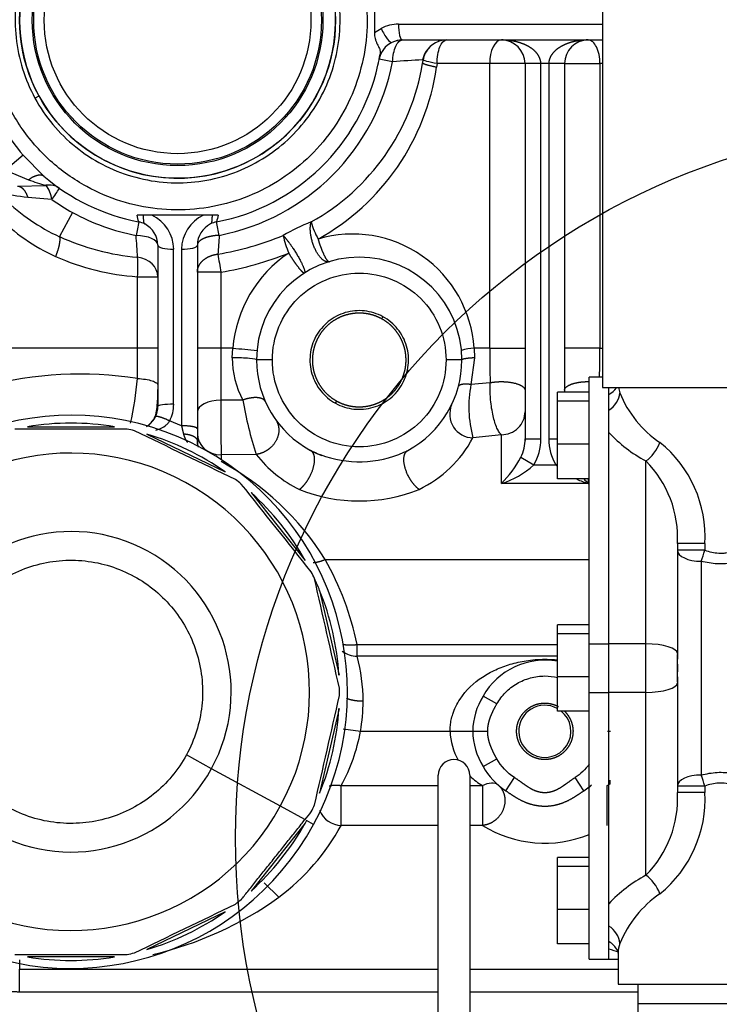
# Model space of a CAD drawing. Units: millimetres. Extents: x 0 to 531, y 0 to 202.
# Drawn here: x 494 to 504, y 143 to 158 of the extents above; entities that cross this region are included whole.
import ezdxf
from ezdxf.lldxf.tags import DXFTag

# ---------------------------------------------------------------- set-up
doc = ezdxf.new("R2010")
doc.units = ezdxf.units.MM
for name, color, linetype in [('13211035', 7, 'Continuous'), ('13811028', 7, 'Continuous'), ('13811033', 7, 'Continuous'), ('30L00-00571_000_', 7, 'Continuous'), ('31211008_RODETE', 7, 'Continuous'), ('37611001', 7, 'Continuous'), ('37611002', 7, 'Continuous'), ('54102154_DIN-933', 7, 'Continuous'), ('Predeterminado', 7, 'Continuous')]:
    doc.layers.add(name, color=color, linetype=linetype)
tags = doc.linetypes.add('CENTER2', pattern=[28.575, 19.05, -3.175, 3.175, -3.175]).pattern_tags.tags
tags[10:11] = [DXFTag(74, 4), DXFTag(75, 0), DXFTag(340, '0'), DXFTag(46, 0.0), DXFTag(50, 0.0), DXFTag(44, 0.0), DXFTag(45, 0.0)]
tags[8:9] = [DXFTag(74, 4), DXFTag(75, 0), DXFTag(340, '0'), DXFTag(46, 0.0), DXFTag(50, 0.0), DXFTag(44, 0.0), DXFTag(45, 0.0)]
tags[6:7] = [DXFTag(74, 4), DXFTag(75, 0), DXFTag(340, '0'), DXFTag(46, 0.0), DXFTag(50, 0.0), DXFTag(44, 0.0), DXFTag(45, 0.0)]
tags[4:5] = [DXFTag(74, 4), DXFTag(75, 0), DXFTag(340, '0'), DXFTag(46, 0.0), DXFTag(50, 0.0), DXFTag(44, 0.0), DXFTag(45, 0.0)]
tags = doc.linetypes.add('HIDDEN2', pattern=[4.7625, 3.175, -1.5875]).pattern_tags.tags
tags[6:7] = [DXFTag(74, 4), DXFTag(75, 0), DXFTag(340, '0'), DXFTag(46, 0.0), DXFTag(50, 0.0), DXFTag(44, 0.0), DXFTag(45, 0.0)]
tags[4:5] = [DXFTag(74, 4), DXFTag(75, 0), DXFTag(340, '0'), DXFTag(46, 0.0), DXFTag(50, 0.0), DXFTag(44, 0.0), DXFTag(45, 0.0)]

# ---------------------------------------------------------------- blocks, each defined once
blk = doc.blocks.new('SE9')
at = {"layer": '13211035', "color": 7, "linetype": 'Continuous'}
blk.add_line((503.06, 143.359), (503.06, 141.859), dxfattribs=at)
at = {"layer": '13811028', "color": 7, "linetype": 'HIDDEN2'}
for p, q in [((502.52, 161.659), (502.52, 152.419)), ((502.52, 152.419), (506.12, 152.419))]:
    blk.add_line(p, q, dxfattribs=at)
at = {"layer": '13811033', "color": 7, "linetype": 'HIDDEN2'}
for p in [(503.06, 143.359), (505.58, 143.059)]:
    blk.add_line(p, (503.06, 143.059), dxfattribs=at)
at = {"layer": '30L00-00571_000_', "color": 7, "linetype": 'HIDDEN2'}
for p, q in [((499.056, 158.185), (499.056, 157.812)), ((499.478, 157.699), (502.52, 157.699)), ((501.344, 157.339), (501.344, 151.64)), ((501.944, 157.339), (501.944, 152.348)), ((493.717, 155.95), (494.032, 155.632)), ((495.54, 155.037), (495.449, 155.037)), ((495.672, 155.037), (495.54, 155.037)), ((496.064, 155.037), (495.672, 155.037)), ((496.456, 155.037), (496.064, 155.037)), ((496.589, 155.037), (496.456, 155.037)), ((496.68, 155.037), (496.589, 155.037)), ((495.764, 154.582), (495.764, 152.134)), ((496.364, 154.582), (496.364, 151.793)), ((496.364, 151.793), (496.364, 151.608)), ((501.349, 151.64), (501.343, 151.604)), ((500.672, 146.726), (500.71, 146.666)), ((500.024, 142.931), (500.024, 146.531)), ((500.504, 146.531), (500.504, 142.931)), ((498.025, 145.842), (498.004, 145.805))]:
    blk.add_line(p, q, dxfattribs=at)
at = {"layer": '30L00-00571_000_', "color": 7, "linetype": 'Continuous'}
for p, q in [((499.421, 157.939), (502.52, 157.939)), ((499.056, 157.812), (499.156, 157.875)), ((499.332, 157.367), (499.128, 157.407)), ((500.008, 157.339), (499.999, 157.284)), ((500.807, 157.339), (500.008, 157.339)), ((500.807, 153.019), (500.807, 157.339)), ((501.344, 157.339), (500.807, 157.339)), ((501.584, 157.339), (501.344, 157.339)), ((501.704, 157.339), (501.584, 157.339)), ((501.584, 151.64), (501.584, 157.339)), ((501.704, 157.339), (501.704, 151.64)), ((501.944, 157.339), (501.704, 157.339)), ((501.944, 157.339), (502.482, 157.339)), ((502.52, 157.339), (502.482, 157.339)), ((502.482, 157.339), (502.482, 153.019)), ((493.897, 156.815), (493.958, 156.848)), ((493.717, 155.95), (493.451, 155.719)), ((493.451, 155.719), (493.797, 155.575)), ((493.63, 155.479), (494.064, 155.491)), ((494.151, 155.275), (493.788, 155.304)), ((494.469, 155.078), (494.269, 154.712)), ((496.004, 152.167), (496.004, 154.521)), ((496.124, 154.521), (496.124, 151.839)), ((495.456, 153.019), (495.456, 154.103)), ((495.456, 154.103), (495.764, 154.103)), ((496.722, 154.171), (496.722, 153.019)), ((499.166, 153.463), (499.184, 153.496)), ((495.456, 153.019), (492.76, 153.019)), ((495.454, 152.557), (495.456, 153.019)), ((495.764, 153.019), (495.456, 153.019)), ((496.722, 153.019), (496.364, 153.019)), ((496.903, 153.019), (496.722, 153.019)), ((496.894, 152.871), (496.903, 153.019)), ((500.569, 153.019), (500.577, 152.871)), ((500.807, 153.019), (500.569, 153.019)), ((500.807, 153.019), (501.344, 153.019)), ((502.482, 153.019), (501.944, 153.019)), ((502.482, 153.019), (502.52, 153.019)), ((497.504, 152.839), (497.264, 152.839)), ((500.384, 152.839), (500.144, 152.839)), ((500.577, 152.871), (500.522, 152.466)), ((500.814, 152.494), (500.522, 152.466)), ((497.057, 152.23), (496.722, 152.227)), ((498.465, 152.181), (498.483, 152.214)), ((493.784, 151.825), (495.105, 151.825)), ((496.124, 151.839), (495.943, 151.913)), ((495.596, 151.713), (496.786, 151.139)), ((500.984, 151.704), (500.552, 151.656)), ((500.984, 150.962), (500.984, 151.704)), ((501.344, 151.64), (501.584, 151.64)), ((501.704, 151.64), (501.839, 151.64)), ((497.259, 151.404), (496.724, 151.397)), ((496.724, 151.397), (496.724, 151.326)), ((501.28, 151.362), (501.477, 151.245)), ((501.477, 151.245), (501.812, 151.245)), ((501.812, 151.245), (501.837, 151.26)), ((502.304, 150.962), (500.984, 150.962)), ((502.304, 151.036), (502.304, 150.962)), ((497.18, 150.825), (498.004, 149.792)), ((498.307, 149.809), (502.316, 149.809)), ((498.223, 149.338), (498.517, 148.051)), ((498.792, 148.518), (501.836, 148.518)), ((501.836, 148.338), (498.792, 148.338)), ((500.914, 147.614), (500.706, 147.733)), ((498.517, 147.547), (498.223, 146.259)), ((501.836, 147.55), (501.834, 147.545)), ((498.578, 147.235), (498.844, 147.199)), ((498.844, 147.199), (500.204, 147.199)), ((500.204, 147.199), (500.548, 147.199)), ((500.548, 147.199), (500.777, 147.199)), ((502.596, 147.199), (502.641, 147.199)), ((496.581, 146.631), (496.199, 146.84)), ((500.706, 146.664), (500.914, 146.783)), ((497.626, 146.061), (496.581, 146.631)), ((501.052, 146.295), (501.184, 146.496)), ((502.237, 146.295), (502.105, 146.496)), ((498.552, 146.374), (500.024, 146.374)), ((498.552, 145.769), (498.552, 146.374)), ((500.504, 146.374), (500.697, 146.374)), ((500.697, 146.374), (500.697, 145.769)), ((502.591, 145.769), (502.591, 146.374)), ((497.999, 145.857), (497.626, 146.061)), ((498.004, 145.805), (497.18, 144.772)), ((498.13, 145.785), (498.025, 145.842)), ((500.024, 145.769), (498.552, 145.769)), ((500.697, 145.769), (500.504, 145.769)), ((497.603, 144.679), (497.381, 144.898)), ((496.786, 144.458), (495.596, 143.885)), ((493.664, 143.728), (493.664, 143.584)), ((495.105, 143.772), (493.784, 143.772)), ((493.664, 143.584), (500.024, 143.584)), ((493.664, 143.239), (493.664, 143.584)), ((500.504, 143.584), (502.76, 143.584)), ((500.024, 143.239), (493.664, 143.239)), ((503.06, 143.239), (500.504, 143.239))]:
    blk.add_line(p, q, dxfattribs=at)
at = {"layer": '30L00-00571_000_', "color": 7, "linetype": 'HIDDEN2'}
for radius in [2.4, 2.208]:
    blk.add_circle((496.064, 157.999), radius, dxfattribs=at)
at = {"layer": '30L00-00571_000_', "color": 7, "linetype": 'Continuous'}
for radius in [2.186, 2.027]:
    blk.add_circle((496.064, 157.999), radius, dxfattribs=at)
at = {"layer": '30L00-00571_000_', "color": 7, "linetype": 'HIDDEN2'}
for centre, radius, start, end in [((496.064, 157.999), 2.4, 28.6479, 208.6479), ((496.064, 157.999), 2.4, 208.6479, 28.6479), ((499.481, 157.339), 0.36, 116.5476, 169.0675), ((499.479, 157.348), 0.35, 90.191, 116.9261), ((499.481, 157.339), 0.36, 90.0001, 116.5475), ((500.159, 157.321), 0.379, 110.4415, 168.7286), ((500.151, 157.339), 0.36, 90, 110.8863), ((500.984, 157.339), 0.36, 0, 90), ((502.304, 157.339), 0.36, 90, 180), ((496.064, 157.999), 3.12, 347.3199, 350.5078), ((500.151, 157.339), 0.36, 136.8372, 170.8268), ((496.062, 157.999), 3.122, 347.3202, 348.2309), ((496.064, 157.999), 3.78, 350.0661, 350.8268), ((500.967, 134.682), 22.745, 92.9501, 92.9689), ((496.064, 157.999), 3.12, 280.9327, 347.3199), ((496.064, 157.999), 3.12, 229.3428, 259.0673), ((495.404, 154.582), 0.36, 63.4743, 79.0673), ((496.724, 154.582), 0.36, 100.9327, 116.5257), ((495.404, 154.582), 0.36, 0, 63.4743), ((496.724, 154.582), 0.36, 116.5256, 180), ((498.824, 152.839), 1.56, 0, 180), ((498.824, 152.839), 1.56, 180, 241.755), ((498.824, 152.839), 1.56, 298.2451, 0), ((495.404, 152.134), 0.36, 333.9503, 359.9998), ((494.444, 147.799), 4.2, 331.3521, 151.3521), ((495.404, 152.134), 0.36, 305.843, 333.9494), ((494.444, -1101.045), 1252.833, 89.961025, 90.038975), ((494.444, 147.799), 4.08, 80.6838, 99.3162), ((494.444, 147.799), 4.08, 76.3425, 77.9432), ((-46.89, -976.294), 1251.639, 64.246702, 64.324727), ((494.444, 147.799), 4.08, 54.9695, 73.6019), ((496.724, 151.608), 0.36, 180.0062, 195.1018), ((498.824, 152.97), 1.677, 243.8859, 249.31), ((498.507, 152.237), 0.884, 243.0758, 253.4169), ((498.824, 152.97), 1.677, 293.8878, 296.1141), ((499.824, 152.128), 1.645, 314.8599, 332.2558), ((500.597, 152.204), 1.301, 287.2924, 312.511), ((502.691, 152.204), 1.301, 227.4892, 228.8175), ((494.444, 147.799), 4.08, 50.6282, 52.229), ((-481.005, -630.096), 1251.637, 38.532416, 38.610441), ((502.691, 152.204), 1.301, 244.5481, 252.7075), ((503.465, 152.128), 1.645, 221.8183, 225.1401), ((494.444, 147.799), 4.08, 29.2552, 47.8877), ((494.444, 147.799), 4.2, 151.3521, 331.3521), ((494.444, 147.799), 4.08, 24.9139, 26.5147), ((494.444, 147.799), 4.08, 22.1734, 24.9139), ((-723.086, -130.095), 1252.831, 12.818168, 12.896118), ((494.444, 147.799), 4.08, 3.5409, 22.1734), ((498.792, 148.698), 0.36, 231.0325, 270.0128), ((501.644, 147.199), 1.08, 79.7596, 150.346), ((494.444, 147.799), 4.08, 359.1996, 0.8004), ((-721.923, 425.426), 1251.639, 347.103845, 347.181869), ((494.444, 147.799), 4.08, 337.8266, 356.4591), ((501.643, 147.2), 0.395, 61.056, 241.6483), ((501.646, 147.198), 0.395, 241.0561, 51.852), ((500.264, 146.531), 0.24, 0, 180), ((501.644, 147.199), 1.08, 209.6542, 236.7388), ((501.644, 147.199), 1.08, 303.2613, 308.4786), ((481.976, 158.733), 20.556, 321.2137, 321.6434), ((494.444, 147.799), 4.08, 333.4853, 335.0861), ((494.444, 147.799), 4.08, 312.1123, 330.7448), ((494.444, 147.799), 4.08, 307.771, 309.3718), ((-46.891, 1271.892), 1251.64, 295.675273, 295.753298), ((494.444, 147.799), 4.08, 286.3981, 305.0305), ((494.444, 1395.45), 1251.642, 269.960988, 270.039012), ((494.444, 147.799), 4.08, 260.6838, 279.3162), ((494.444, 147.799), 4.08, 282.0568, 283.6575)]:
    blk.add_arc(centre, radius, start, end, dxfattribs=at)
at = {"layer": '30L00-00571_000_', "color": 7, "linetype": 'Continuous'}
for centre, radius, start, end in [((499.423, 157.347), 0.591, 90.1352, 116.7513), ((496.064, 157.999), 3.328, 280.9327, 349.0673), ((496.453, 157.888), 3.378, 299.0369, 350.7689), ((500.967, 134.682), 22.745, 92.9689, 94.1203), ((496.464, 157.798), 3.572, 299.0529, 351.7339), ((496.064, 157.999), 3.115, 211.2685, 221.1066), ((495.398, 160.25), 4.942, 251.0994, 254.3435), ((494.11, 155.211), 0.284, 55.5649, 99.3345), ((493.684, 155.213), 0.472, 7.5773, 36.2416), ((469.152, 172.961), 30.623, 324.7223, 325.1122), ((482.349, 79.084), 77.074, 81.46502, 81.79464), ((495.536, 157.457), 3.024, 226.0277, 245.2236), ((496.064, 157.999), 3.328, 234.9173, 241.3521), ((496.064, 157.999), 3.328, 241.3521, 259.0673), ((495.437, 157.113), 2.968, 224.7665, 245.5711), ((591.19, 136.34), 97.506, 169.00613, 169.1286), ((491.604, 154.076), 3.963, 12.5143, 14.0228), ((495.429, 154.515), 0.576, 0.5306, 64.9717), ((496.699, 154.516), 0.575, 114.9868, 179.5109), ((500.503, 154.082), 3.94, 165.9709, 167.4882), ((401.081, 136.368), 97.362, 10.87133, 10.99398), ((499.117, 152.292), 2.834, 111.1778, 120.7277), ((499.308, 155.28), 1.263, 195.8585, 208.6027), ((495.774, 158.014), 3.629, 245.4985, 264.9528), ((474.418, 153.206), 21.071, 3.2471, 4.1497), ((517.269, 153.236), 20.627, 175.8445, 176.6362), ((495.936, 158.936), 4.55, 279.3753, 292.3861), ((499.497, 155.159), 1.879, 193.2437, 201.7658), ((498.723, 152.901), 1.85, 3.6363, 106.4474), ((495.689, 157.735), 3.639, 246.0087, 266.3308), ((493.871, 154.243), 1.591, 354.9761, 5.6513), ((532.91, 160.228), 36.692, 189.0665, 189.5018), ((495.88, 159.123), 5.023, 279.644, 291.8845), ((498.828, 152.857), 1.932, 123.8203, 175.1945), ((496.543, 43.676), 110.495, 89.90729, 90.09269), ((500.294, 188.026), 35.171, 264.4672, 265.0702), ((500.608, 152.239), 0.78, 92.8745, 107.1578), ((518.495, 153.009), 17.688, 179.9687, 181.6665), ((484.794, 153.009), 17.688, 358.6033, 0.0313), ((498.259, 152.875), 1.365, 180.1582, 208.2151), ((494.588, 147.035), 5.59, 81.0807, 105.039), ((490.299, 153.01), 5.175, 347.3587, 354.9756), ((502.249, 152.125), 1.76, 168.823, 195.4451), ((495.446, 152.167), 0.559, 332.9894, 359.9564), ((621.479, 152.145), 124.757, 179.96223, 180.34352), ((502.337, 153.086), 5.349, 189.2151, 198.3365), ((500.558, 152.015), 0.359, 156.4926, 269.1427), ((498.928, 152.534), 1.847, 295.8599, 331.6271), ((500.712, 151.64), 0.633, 333.9128, 0.0411), ((500.805, 151.64), 0.779, 329.5557, 0.0621), ((502.483, 151.639), 0.778, 179.9204, 210.4618), ((494.444, 147.799), 3.625, 331.3521, 151.3521), ((498.739, 152.56), 1.878, 218, 243.9962), ((498.824, 152.97), 1.677, 249.31, 293.8878), ((494.694, 147.549), 4.261, 32.0225, 61.5448), ((498.824, 153.153), 2.456, 248.2826, 291.7174), ((494.444, 147.799), 2.434, 331.3521, 151.3521), ((494.444, 147.619), 4.44, 11.6897, 29.554), ((494.444, 147.799), 3.625, 151.3521, 331.3521), ((494.444, 147.799), 2.434, 151.3521, 331.3521), ((388.467, 148.427), 110.325, 359.9538, 0.04723), ((496.283, 147.652), 2.601, 0.0513, 15.2909), ((496.304, 147.655), 2.58, 349.8065, 359.9857), ((501.604, 147.177), 1.056, 148.2316, 178.8174), ((496.127, 147.695), 2.761, 331.4283, 349.6471), ((501.219, 147.246), 1.016, 182.6711, 208.6659), ((501.609, 147.222), 1.061, 181.2528, 211.6984), ((501.219, 147.246), 1.016, 225.8457, 239.0832), ((502.072, 147.244), 1.013, 300.8343, 304.3546), ((498.556, 146.128), 0.358, 201.1046, 269.4378), ((495.497, 147.469), 3.496, 307.0428, 330.9121), ((501.644, 147.295), 1.795, 238.163, 292.1457), ((494.462, 149.058), 5.39, 283.1272, 305.6507)]:
    blk.add_arc(centre, radius, start, end, dxfattribs=at)
for centre, major_axis, ratio, start_param, end_param in [((499.478, 157.939), (0, 0.24), 0.2356, 1.570796, 3.141593), ((499.213, 157.875), (0.107, -0.215), 0.211937, 4.606893, 6.283185), ((500.984, 157.339), (0, 0.36), 0.493151, 0, 1.570796), ((495.404, 154.582), (0.36, 0), 0.414735, 0, 1.490856), ((496.004, 154.582), (0.24, 0), 0.254886, 3.141593, 4.71239), ((496.124, 154.582), (0.24, 0), 0.254886, 4.712388, 6.283185), ((495.404, 154.103), (0.36, 0), 0.830439, 0, 1.43101), ((496.904, 152.839), (0.36, 0), 0.090943, 0, 1.59811), ((496.004, 152.134), (-0.24, 0), 0.137452, 4.712389, 6.283185), ((496.724, 152.051), (0.36, 0), 0.488623, 1.576949, 3.141593), ((500.984, 152.053), (-0.36, 0), 0.971407, 1.570796, 3.141593), ((496.724, 151.719), (-0.36, 0), 0.895081, 0, 1.570796)]:
    blk.add_ellipse(centre, major_axis=major_axis, ratio=ratio, start_param=start_param, end_param=end_param, dxfattribs=at)
at = {"layer": '30L00-00571_000_', "color": 7, "linetype": 'HIDDEN2'}
for points, degree, knots in [([(498.231, 159.182), (498.076, 159.466), (497.865, 159.719), (497.362, 160.124), (497.07, 160.277), (496.449, 160.459), (496.121, 160.488), (495.479, 160.419), (495.164, 160.321), (494.597, 160.011), (494.344, 159.799), (493.939, 159.296), (493.786, 159.004), (493.604, 158.384), (493.575, 158.055), (493.644, 157.413), (493.742, 157.098), (493.897, 156.815)], 3, [0, 0, 0, 0, 0.125, 0.125, 0.25, 0.25, 0.375, 0.375, 0.5, 0.5, 0.625, 0.625, 0.75, 0.75, 0.875, 0.875, 1, 1, 1, 1]), ([(493.897, 156.815), (494.052, 156.531), (494.264, 156.278), (494.767, 155.873), (495.059, 155.72), (495.679, 155.538), (496.007, 155.509), (496.65, 155.578), (496.964, 155.677), (497.532, 155.987), (497.785, 156.198), (498.19, 156.701), (498.343, 156.993), (498.525, 157.614), (498.554, 157.942), (498.485, 158.584), (498.386, 158.899), (498.231, 159.182)], 3, [0, 0, 0, 0, 0.125, 0.125, 0.25, 0.25, 0.375, 0.375, 0.5, 0.5, 0.625, 0.625, 0.75, 0.75, 0.875, 0.875, 1, 1, 1, 1]), ([(499.056, 157.812), (499.056, 157.796), (499.056, 157.764), (499.065, 157.718), (499.08, 157.675), (499.104, 157.623), (499.132, 157.571), (499.146, 157.527), (499.144, 157.498), (499.142, 157.486)], 3, [0, 0, 0, 0, 0.0800284, 0.1530619, 0.2309011, 0.3090715, 0.4606539, 0.5972793, 0.6838419, 0.6838419, 0.6838419, 0.6838419]), ([(495.54, 155.037), (495.54, 155.027), (495.542, 155.008), (495.543, 154.984), (495.545, 154.964), (495.546, 154.948), (495.548, 154.934), (495.55, 154.924), (495.553, 154.916), (495.556, 154.911), (495.56, 154.907), (495.563, 154.905), (495.565, 154.904)], 3, [0, 0, 0, 0, 0.129297, 0.251854, 0.367755, 0.477088, 0.579939, 0.676393, 0.766535, 0.850453, 0.92824, 1, 1, 1, 1]), ([(496.589, 155.037), (496.589, 155.032), (496.588, 155.023), (496.587, 155.01), (496.586, 155), (496.586, 154.992), (496.585, 154.978), (496.584, 154.962), (496.582, 154.943), (496.58, 154.929), (496.576, 154.917), (496.572, 154.91), (496.568, 154.906), (496.565, 154.905), (496.564, 154.904)], 3, [0, 0, 0, 0, 0.065181, 0.122931, 0.173306, 0.216356, 0.252125, 0.385321, 0.501289, 0.631529, 0.749328, 0.873917, 0.936436, 1, 1, 1, 1]), ([(499.184, 153.496), (499.097, 153.543), (499.002, 153.573), (498.807, 153.594), (498.707, 153.585), (498.519, 153.53), (498.431, 153.484), (498.278, 153.36), (498.214, 153.284), (498.12, 153.112), (498.09, 153.016), (498.069, 152.821), (498.078, 152.722), (498.133, 152.534), (498.179, 152.445), (498.302, 152.292), (498.379, 152.228), (498.465, 152.181)], 3, [0, 0, 0, 0, 0.125, 0.125, 0.25, 0.25, 0.375, 0.375, 0.5, 0.5, 0.625, 0.625, 0.75, 0.75, 0.875, 0.875, 1, 1, 1, 1]), ([(499.166, 153.463), (499.104, 153.497), (499.037, 153.518), (498.97, 153.539), (498.901, 153.546), (498.831, 153.554), (498.761, 153.547), (498.691, 153.541), (498.624, 153.521), (498.557, 153.502), (498.495, 153.469), (498.432, 153.437), (498.378, 153.393), (498.323, 153.349), (498.278, 153.295), (498.233, 153.241), (498.2, 153.18), (498.166, 153.118), (498.145, 153.051), (498.124, 152.984), (498.117, 152.915), (498.109, 152.845), (498.115, 152.775), (498.122, 152.705), (498.141, 152.638), (498.161, 152.571), (498.194, 152.509), (498.226, 152.447), (498.27, 152.392), (498.314, 152.337), (498.368, 152.293), (498.422, 152.248), (498.483, 152.214)], 2, [0, 0, 0, 0.0625, 0.0625, 0.125, 0.125, 0.1875, 0.1875, 0.25, 0.25, 0.3125, 0.3125, 0.375, 0.375, 0.4375, 0.4375, 0.5, 0.5, 0.5625, 0.5625, 0.625, 0.625, 0.6875, 0.6875, 0.75, 0.75, 0.8125, 0.8125, 0.875, 0.875, 0.9375, 0.9375, 1, 1, 1]), ([(498.465, 152.181), (498.551, 152.134), (498.647, 152.104), (498.842, 152.083), (498.941, 152.092), (499.129, 152.147), (499.218, 152.194), (499.371, 152.317), (499.435, 152.393), (499.529, 152.565), (499.559, 152.661), (499.58, 152.856), (499.571, 152.955), (499.516, 153.144), (499.469, 153.232), (499.346, 153.385), (499.27, 153.449), (499.184, 153.496)], 3, [0, 0, 0, 0, 0.125, 0.125, 0.25, 0.25, 0.375, 0.375, 0.5, 0.5, 0.625, 0.625, 0.75, 0.75, 0.875, 0.875, 1, 1, 1, 1]), ([(498.483, 152.214), (498.545, 152.18), (498.612, 152.159), (498.678, 152.138), (498.748, 152.131), (498.818, 152.123), (498.888, 152.13), (498.957, 152.136), (499.025, 152.156), (499.092, 152.175), (499.154, 152.208), (499.216, 152.24), (499.271, 152.284), (499.325, 152.328), (499.37, 152.382), (499.415, 152.436), (499.449, 152.497), (499.483, 152.559), (499.503, 152.626), (499.524, 152.693), (499.532, 152.762), (499.539, 152.832), (499.533, 152.902), (499.527, 152.972), (499.507, 153.039), (499.487, 153.106), (499.455, 153.168), (499.423, 153.23), (499.379, 153.285), (499.335, 153.34), (499.281, 153.385), (499.227, 153.43), (499.166, 153.463)], 2, [0, 0, 0, 0.0625, 0.0625, 0.125, 0.125, 0.1875, 0.1875, 0.25, 0.25, 0.3125, 0.3125, 0.375, 0.375, 0.4375, 0.4375, 0.5, 0.5, 0.5625, 0.5625, 0.625, 0.625, 0.6875, 0.6875, 0.75, 0.75, 0.8125, 0.8125, 0.875, 0.875, 0.9375, 0.9375, 1, 1, 1]), ([(495.592, 151.827), (495.605, 151.835), (495.625, 151.85), (495.659, 151.886), (495.687, 151.923), (495.707, 151.949), (495.717, 151.968), (495.738, 152.015), (495.75, 152.085), (495.76, 152.201), (495.764, 152.307), (495.764, 152.358), (495.764, 152.388)], 3, [0, 0, 0, 0, 0.104191, 0.187267, 0.254561, 0.313127, 0.328535, 0.347292, 0.552589, 0.760942, 0.87818, 1, 1, 1, 1]), ([(501.439, 146.822), (501.364, 146.863), (501.311, 146.93), (501.257, 146.996), (501.233, 147.078), (501.209, 147.16), (501.218, 147.244), (501.227, 147.329), (501.268, 147.404), (501.309, 147.479), (501.376, 147.532), (501.442, 147.586), (501.524, 147.61), (501.606, 147.634), (501.69, 147.625), (501.775, 147.615), (501.85, 147.575)], 2, [0, 0, 0, 0.125, 0.125, 0.25, 0.25, 0.375, 0.375, 0.5, 0.5, 0.625, 0.625, 0.75, 0.75, 0.875, 0.875, 1, 1, 1]), ([(501.941, 147.508), (501.961, 147.489), (501.978, 147.467), (502.032, 147.401), (502.056, 147.319), (502.08, 147.237), (502.07, 147.153), (502.061, 147.068), (502.02, 146.993), (501.979, 146.918), (501.913, 146.865), (501.847, 146.811), (501.765, 146.787), (501.683, 146.763), (501.598, 146.772), (501.514, 146.782), (501.439, 146.822)], 2, [0.0840872, 0.0840872, 0.0840872, 0.125, 0.125, 0.25, 0.25, 0.375, 0.375, 0.5, 0.5, 0.625, 0.625, 0.75, 0.75, 0.875, 0.875, 1, 1, 1]), ([(497.032, 144.645), (497.033, 144.645), (497.034, 144.646), (497.042, 144.656), (497.055, 144.673), (497.075, 144.698), (497.128, 144.764), (497.222, 144.882), (497.35, 145.043), (497.482, 145.208), (497.615, 145.374), (497.725, 145.513), (497.812, 145.623), (497.878, 145.705), (497.941, 145.784), (497.98, 145.833), (497.999, 145.857)], 3, [0, 0, 0, 0, 0.018732, 0.038292, 0.059621, 0.088426, 0.121049, 0.245545, 0.371215, 0.497124, 0.623084, 0.749034, 0.813777, 0.874874, 0.941242, 1, 1, 1, 1])]:
    blk.add_open_spline(points, degree=degree, knots=knots, dxfattribs=at)
at = {"layer": '30L00-00571_000_', "color": 7, "linetype": 'Continuous'}
for points, degree, knots in [([(497.445, 160.526), (497.776, 160.345), (498.071, 160.099), (498.544, 159.512), (498.722, 159.171), (498.934, 158.448), (498.968, 158.065), (498.887, 157.315), (498.772, 156.949), (498.411, 156.287), (498.165, 155.992), (497.577, 155.519), (497.237, 155.341), (496.513, 155.129), (496.131, 155.095), (495.381, 155.175), (495.014, 155.29), (494.684, 155.471)], 3, [0, 0, 0, 0, 0.125, 0.125, 0.25, 0.25, 0.375, 0.375, 0.5, 0.5, 0.625, 0.625, 0.75, 0.75, 0.875, 0.875, 1, 1, 1, 1]), ([(494.684, 155.471), (494.484, 155.58), (494.298, 155.712), (493.962, 156.017), (493.812, 156.189), (493.556, 156.565), (493.451, 156.767), (493.29, 157.192), (493.235, 157.413), (493.207, 157.639)], 3, [0, 0, 0, 0, 0.25, 0.25, 0.5, 0.5, 0.75, 0.75, 1, 1, 1, 1]), ([(499.332, 157.367), (499.334, 157.412), (499.339, 157.456), (499.355, 157.536), (499.366, 157.573), (499.394, 157.633), (499.41, 157.658), (499.444, 157.69), (499.463, 157.699), (499.481, 157.699)], 3, [0, 0, 0, 0, 0.25, 0.25, 0.5, 0.5, 0.75, 0.75, 1, 1, 1, 1]), ([(500.008, 157.339), (500.008, 157.386), (500.012, 157.433), (500.026, 157.52), (500.037, 157.56), (500.063, 157.626), (500.079, 157.653), (500.114, 157.689), (500.133, 157.699), (500.151, 157.699)], 3, [0, 0, 0, 0, 0.25, 0.25, 0.5, 0.5, 0.75, 0.75, 1, 1, 1, 1]), ([(501.584, 157.339), (501.584, 157.372), (501.578, 157.406), (501.565, 157.437), (501.527, 157.5), (501.476, 157.549), (501.445, 157.572), (501.394, 157.604), (501.339, 157.629), (501.319, 157.638), (501.242, 157.667), (501.162, 157.685), (501.103, 157.694), (501.044, 157.699), (500.984, 157.699)], 5, [0, 0, 0, 0, 0, 0, 0.197676, 0.197676, 0.197676, 0.445979, 0.445979, 0.445979, 0.595243, 0.595243, 0.595243, 1, 1, 1, 1, 1, 1]), ([(502.304, 157.699), (502.245, 157.699), (502.186, 157.694), (502.127, 157.685), (502.047, 157.667), (501.97, 157.638), (501.949, 157.629), (501.895, 157.604), (501.844, 157.572), (501.813, 157.549), (501.762, 157.5), (501.724, 157.437), (501.711, 157.406), (501.704, 157.372), (501.704, 157.339)], 5, [0, 0, 0, 0, 0, 0, 0.404757, 0.404757, 0.404757, 0.554021, 0.554021, 0.554021, 0.802324, 0.802324, 0.802324, 1, 1, 1, 1, 1, 1]), ([(502.482, 157.339), (502.482, 157.386), (502.477, 157.433), (502.459, 157.52), (502.446, 157.56), (502.413, 157.626), (502.394, 157.653), (502.351, 157.689), (502.328, 157.699), (502.304, 157.699)], 3, [0, 0, 0, 0, 0.25, 0.25, 0.5, 0.5, 0.75, 0.75, 1, 1, 1, 1]), ([(500.008, 157.339), (499.945, 157.351), (499.89, 157.363), (499.815, 157.383), (499.795, 157.391), (499.796, 157.396)], 3, [0, 0, 0, 0, 0.5, 0.5, 1, 1, 1, 1]), ([(498.37, 154.331), (498.331, 154.319), (498.284, 154.335), (498.233, 154.381), (498.141, 154.518), (498.086, 154.703), (498.073, 154.796), (498.076, 154.876), (498.093, 154.935)], 5, [0, 0, 0, 0, 0, 0, 0.5, 0.5, 0.5, 1, 1, 1, 1, 1, 1]), ([(494.269, 154.712), (494.269, 154.712), (494.269, 154.712), (494.269, 154.712), (494.269, 154.712), (494.269, 154.712), (494.278, 154.68), (494.276, 154.629), (494.263, 154.562), (494.24, 154.486), (494.209, 154.41)], 5, [0, 0, 0, 0, 0, 0, 0.000003, 0.000003, 0.000003, 0.000003, 0.000003, 1, 1, 1, 1, 1, 1]), ([(496.696, 154.731), (496.642, 154.729), (496.589, 154.723), (496.54, 154.713), (496.452, 154.686), (496.394, 154.647), (496.374, 154.626), (496.364, 154.604), (496.364, 154.582)], 5, [0, 0, 0, 0, 0, 0, 0.5, 0.5, 0.5, 1, 1, 1, 1, 1, 1]), ([(497.669, 154.728), (497.706, 154.69), (497.754, 154.631), (497.808, 154.555), (497.91, 154.394), (497.979, 154.252), (498, 154.197), (498.003, 154.165), (497.991, 154.158)], 5, [0, 0, 0, 0, 0, 0, 0.5, 0.5, 0.5, 1, 1, 1, 1, 1, 1]), ([(498.199, 154.675), (498.215, 154.619), (498.234, 154.563), (498.254, 154.51), (498.294, 154.417), (498.33, 154.356), (498.347, 154.336), (498.36, 154.328), (498.37, 154.331)], 5, [0, 0, 0, 0, 0, 0, 0.5, 0.5, 0.5, 1, 1, 1, 1, 1, 1]), ([(496.364, 154.171), (496.364, 154.211), (496.374, 154.251), (496.392, 154.289), (496.447, 154.359), (496.529, 154.409), (496.575, 154.428), (496.626, 154.441), (496.677, 154.446)], 5, [0, 0, 0, 0, 0, 0, 0.5, 0.5, 0.5, 1, 1, 1, 1, 1, 1]), ([(497.991, 154.158), (497.986, 154.154), (497.974, 154.161), (497.956, 154.178), (497.909, 154.231), (497.849, 154.315), (497.816, 154.362), (497.784, 154.412), (497.753, 154.462)], 5, [0, 0, 0, 0, 0, 0, 0.5, 0.5, 0.5, 1, 1, 1, 1, 1, 1]), ([(497.504, 152.839), (497.504, 153.011), (497.539, 153.184), (497.671, 153.503), (497.769, 153.65), (498.013, 153.894), (498.16, 153.992), (498.479, 154.124), (498.652, 154.159), (498.997, 154.159), (499.17, 154.124), (499.489, 153.992), (499.636, 153.894), (499.88, 153.65), (499.978, 153.503), (500.11, 153.184), (500.144, 153.011), (500.144, 152.839)], 3, [0, 0, 0, 0, 0.125, 0.125, 0.25, 0.25, 0.375, 0.375, 0.5, 0.5, 0.625, 0.625, 0.75, 0.75, 0.875, 0.875, 1, 1, 1, 1]), ([(496.722, 153.019), (496.722, 153.004), (496.722, 152.975), (496.722, 152.931), (496.722, 152.887), (496.722, 152.844), (496.722, 152.8), (496.722, 152.757), (496.722, 152.714), (496.722, 152.672), (496.722, 152.629), (496.722, 152.587), (496.722, 152.545), (496.722, 152.504), (496.722, 152.463), (496.722, 152.422), (496.722, 152.382), (496.722, 152.343), (496.722, 152.303), (496.722, 152.265), (496.722, 152.24), (496.722, 152.227)], 3, [0, 0, 0, 0, 0.052988, 0.105936, 0.158844, 0.211713, 0.264543, 0.317333, 0.370083, 0.422794, 0.475465, 0.528096, 0.580688, 0.633241, 0.685754, 0.738227, 0.790661, 0.843055, 0.895409, 0.947724, 1, 1, 1, 1]), ([(500.144, 152.839), (500.144, 152.666), (500.11, 152.493), (499.978, 152.174), (499.88, 152.027), (499.636, 151.783), (499.489, 151.685), (499.17, 151.553), (498.997, 151.519), (498.652, 151.519), (498.479, 151.553), (498.16, 151.685), (498.013, 151.783), (497.769, 152.027), (497.671, 152.174), (497.539, 152.493), (497.504, 152.666), (497.504, 152.839)], 3, [0, 0, 0, 0, 0.125, 0.125, 0.25, 0.25, 0.375, 0.375, 0.5, 0.5, 0.625, 0.625, 0.75, 0.75, 0.875, 0.875, 1, 1, 1, 1]), ([(495.454, 152.557), (495.497, 152.555), (495.538, 152.551), (495.614, 152.539), (495.648, 152.532), (495.704, 152.513), (495.726, 152.502), (495.757, 152.479), (495.764, 152.467), (495.764, 152.454)], 3, [0, 0, 0, 0, 0.25, 0.25, 0.5, 0.5, 0.75, 0.75, 1, 1, 1, 1]), ([(500.522, 152.466), (500.49, 152.47), (500.46, 152.472), (500.432, 152.472), (500.385, 152.469), (500.353, 152.459), (500.341, 152.453), (500.334, 152.445), (500.332, 152.436)], 5, [0, 0, 0, 0, 0, 0, 0.5, 0.5, 0.5, 1, 1, 1, 1, 1, 1]), ([(500.814, 152.494), (500.814, 152.494), (500.814, 152.494), (500.814, 152.494), (500.814, 152.494), (500.814, 152.494), (500.88, 152.507), (500.954, 152.514), (501.032, 152.513), (501.179, 152.497), (501.287, 152.457), (501.325, 152.433), (501.344, 152.405), (501.344, 152.378)], 5, [0, 0, 0, 0, 0, 0, 0.000002, 0.000002, 0.000002, 0.000002, 0.000002, 0.500001, 0.500001, 0.500001, 1, 1, 1, 1, 1, 1]), ([(500.984, 151.704), (500.982, 151.706), (500.978, 151.709), (500.971, 151.717), (500.964, 151.724), (500.957, 151.733), (500.947, 151.748), (500.934, 151.77), (500.911, 151.817), (500.885, 151.887), (500.858, 151.99), (500.836, 152.105), (500.823, 152.208), (500.817, 152.286), (500.814, 152.339), (500.813, 152.392), (500.813, 152.444), (500.814, 152.478), (500.814, 152.494)], 3, [0, 0, 0, 0, 0.023969, 0.047941, 0.071916, 0.095896, 0.119879, 0.180228, 0.2403, 0.370234, 0.485316, 0.6156, 0.73932, 0.791765, 0.844044, 0.896168, 0.948149, 1, 1, 1, 1]), ([(501.944, 152.378), (501.944, 152.405), (501.963, 152.433), (502.002, 152.457), (502.086, 152.489), (502.193, 152.505), (502.234, 152.509), (502.275, 152.511), (502.316, 152.51)], 5, [0.0000141, 0.0000141, 0.0000141, 0.0000141, 0.0000141, 0.0000141, 0.4999988, 0.4999988, 0.4999988, 0.7777509, 0.7777509, 0.7777509, 0.7777509, 0.7777509, 0.7777509]), ([(497.4, 152.201), (497.391, 152.223), (497.373, 152.241), (497.347, 152.255), (497.283, 152.271), (497.198, 152.267), (497.152, 152.259), (497.104, 152.247), (497.057, 152.23)], 5, [0, 0, 0, 0, 0, 0, 0.5, 0.5, 0.5, 1, 1, 1, 1, 1, 1]), ([(495.733, 151.774), (495.753, 151.778), (495.773, 151.785), (495.82, 151.803), (495.847, 151.817), (495.886, 151.846), (495.899, 151.857), (495.923, 151.882), (495.934, 151.897), (495.943, 151.913)], 3, [0.6573009, 0.6573009, 0.6573009, 0.6573009, 0.75, 0.75, 0.875, 0.875, 0.9375, 0.9375, 1, 1, 1, 1]), ([(496.364, 151.793), (496.364, 151.808), (496.335, 151.822), (496.275, 151.834), (496.2, 151.839), (496.124, 151.839), (496.124, 151.839), (496.124, 151.839), (496.124, 151.839), (496.124, 151.839), (496.124, 151.839)], 5, [0, 0, 0, 0, 0, 0, 0.999993, 0.999993, 0.999993, 0.999993, 0.999993, 1, 1, 1, 1, 1, 1]), ([(496.124, 151.839), (496.124, 151.839), (496.124, 151.839), (496.124, 151.839), (496.124, 151.839), (496.124, 151.839), (496.13, 151.814), (496.135, 151.789), (496.141, 151.764), (496.147, 151.74), (496.152, 151.717), (496.152, 151.717), (496.152, 151.717), (496.152, 151.717), (496.152, 151.717), (496.152, 151.717)], 5, [0, 0, 0, 0, 0, 0, 0.000017, 0.000017, 0.000017, 0.000017, 0.000017, 0.999994, 0.999994, 0.999994, 0.999994, 0.999994, 1, 1, 1, 1, 1, 1]), ([(497.553, 151.935), (497.59, 151.882), (497.612, 151.817), (497.613, 151.745), (497.575, 151.603), (497.471, 151.487), (497.405, 151.442), (497.332, 151.414), (497.259, 151.404)], 5, [0, 0, 0, 0, 0, 0, 0.499998, 0.499998, 0.499998, 1, 1, 1, 1, 1, 1]), ([(496.381, 151.515), (496.376, 151.527), (496.368, 151.558), (496.364, 151.589), (496.364, 151.608), (496.364, 151.608)], 3, [0.8081788, 0.8081788, 0.8081788, 0.8081788, 0.8826798, 0.9999962, 1, 1, 1, 1]), ([(497.916, 150.872), (497.969, 150.913), (498.022, 150.973), (498.069, 151.046), (498.136, 151.193), (498.153, 151.327), (498.149, 151.382), (498.133, 151.423), (498.106, 151.449)], 5, [0, 0, 0, 0, 0, 0, 0.5, 0.5, 0.5, 0.9379872, 0.9379872, 0.9379872, 0.9379872, 0.9379872, 0.9379872]), ([(499.733, 150.872), (499.68, 150.913), (499.626, 150.973), (499.579, 151.046), (499.508, 151.202), (499.493, 151.345), (499.502, 151.405), (499.527, 151.445), (499.563, 151.464)], 5, [0, 0, 0, 0, 0, 0, 0.5, 0.5, 0.5, 1, 1, 1, 1, 1, 1]), ([(492.69, 148.757), (492.815, 148.987), (492.987, 149.191), (493.394, 149.519), (493.63, 149.643), (494.133, 149.79), (494.398, 149.814), (494.919, 149.758), (495.173, 149.678), (495.632, 149.427), (495.837, 149.256), (496.165, 148.849), (496.289, 148.612), (496.436, 148.11), (496.46, 147.845), (496.404, 147.324), (496.324, 147.07), (496.199, 146.84)], 3, [0, 0, 0, 0, 0.125, 0.125, 0.25, 0.25, 0.375, 0.375, 0.5, 0.5, 0.625, 0.625, 0.75, 0.75, 0.875, 0.875, 1, 1, 1, 1]), ([(496.199, 146.84), (496.073, 146.611), (495.902, 146.406), (495.495, 146.078), (495.258, 145.954), (494.756, 145.807), (494.49, 145.783), (493.97, 145.839), (493.716, 145.919), (493.256, 146.17), (493.052, 146.341), (492.723, 146.748), (492.6, 146.985), (492.453, 147.487), (492.429, 147.752), (492.485, 148.273), (492.565, 148.527), (492.69, 148.757)], 3, [0, 0, 0, 0, 0.125, 0.125, 0.25, 0.25, 0.375, 0.375, 0.5, 0.5, 0.625, 0.625, 0.75, 0.75, 0.875, 0.875, 1, 1, 1, 1]), ([(500.204, 147.199), (500.205, 147.228), (500.207, 147.287), (500.222, 147.374), (500.248, 147.472), (500.291, 147.58), (500.417, 147.799), (500.628, 147.992), (500.897, 148.14), (501.118, 148.223), (501.318, 148.268), (501.497, 148.289), (501.644, 148.295), (501.76, 148.29), (501.823, 148.285), (501.838, 148.283)], 3, [0, 0, 0, 0, 0.0200714, 0.0404068, 0.0612187, 0.0909286, 0.1225126, 0.2447136, 0.3064839, 0.3688648, 0.4326583, 0.4657386, 0.499812, 0.5339229, 0.5448123, 0.5448123, 0.5448123, 0.5448123]), ([(500.914, 147.614), (500.951, 147.678), (500.996, 147.737), (501.1, 147.842), (501.158, 147.888), (501.286, 147.962), (501.355, 147.99), (501.497, 148.029), (501.571, 148.039), (501.709, 148.039), (501.774, 148.031), (501.837, 148.016)], 3, [0, 0, 0, 0, 0.125, 0.125, 0.25, 0.25, 0.375, 0.375, 0.5, 0.5, 0.60989, 0.60989, 0.60989, 0.60989]), ([(500.914, 146.783), (500.892, 146.822), (500.871, 146.861), (500.852, 146.9), (500.815, 146.984), (500.79, 147.066), (500.781, 147.111), (500.777, 147.155), (500.777, 147.199)], 5, [0, 0, 0, 0, 0, 0, 0.445063, 0.445063, 0.445063, 1, 1, 1, 1, 1, 1]), ([(500.697, 146.374), (500.744, 146.4), (500.791, 146.414), (500.873, 146.418), (500.909, 146.407), (500.934, 146.385)], 3, [0, 0, 0, 0, 0.5, 0.5, 1, 1, 1, 1]), ([(502.105, 146.496), (502.047, 146.458), (501.998, 146.421), (501.956, 146.39), (501.867, 146.329), (501.792, 146.292), (501.749, 146.277), (501.66, 146.259), (501.571, 146.269), (501.525, 146.281), (501.444, 146.315), (501.352, 146.376), (501.306, 146.41), (501.251, 146.452), (501.184, 146.496)], 5, [0, 0, 0, 0, 0, 0, 0.205315, 0.205315, 0.205315, 0.478451, 0.478451, 0.478451, 0.762327, 0.762327, 0.762327, 1, 1, 1, 1, 1, 1]), ([(498.365, 146.369), (498.398, 146.379), (498.434, 146.384), (498.473, 146.385), (498.513, 146.382), (498.552, 146.374), (498.552, 146.374), (498.552, 146.374), (498.552, 146.374), (498.552, 146.374), (498.552, 146.374)], 5, [0.5574124, 0.5574124, 0.5574124, 0.5574124, 0.5574124, 0.5574124, 0.9999972, 0.9999972, 0.9999972, 0.9999972, 0.9999972, 1, 1, 1, 1, 1, 1]), ([(500.934, 146.385), (500.993, 146.334), (501.034, 146.264), (501.052, 146.18), (501.036, 146.009), (500.931, 145.865), (500.86, 145.809), (500.778, 145.777), (500.697, 145.769)], 5, [0, 0, 0, 0, 0, 0, 0.5, 0.5, 0.5, 1, 1, 1, 1, 1, 1]), ([(501.052, 146.295), (501.109, 146.258), (501.163, 146.22), (501.216, 146.186), (501.335, 146.121), (501.459, 146.081), (501.529, 146.067), (501.669, 146.055), (501.807, 146.076), (501.874, 146.094), (501.986, 146.137), (502.094, 146.2), (502.14, 146.23), (502.187, 146.263), (502.237, 146.295)], 5, [0, 0, 0, 0, 0, 0, 0.237673, 0.237673, 0.237673, 0.521549, 0.521549, 0.521549, 0.794685, 0.794685, 0.794685, 1, 1, 1, 1, 1, 1]), ([(493.664, 143.239), (493.5, 143.239), (493.34, 143.276), (493.18, 143.312), (493.032, 143.385), (492.885, 143.457), (492.757, 143.56), (492.63, 143.663), (492.529, 143.793)], 2, [0, 0, 0, 0.25, 0.25, 0.5, 0.5, 0.75, 0.75, 1, 1, 1])]:
    blk.add_open_spline(points, degree=degree, knots=knots, dxfattribs=at)
for points, degree in [([(499.999, 157.284), (499.923, 157.3), (499.857, 157.316), (499.81, 157.33), (499.787, 157.34), (499.788, 157.346)], 5), ([(493.797, 155.575), (493.855, 155.618), (493.913, 155.648), (493.965, 155.66), (494.005, 155.654), (494.032, 155.632)], 5), ([(493.63, 155.479), (493.668, 155.479), (493.706, 155.46), (493.74, 155.421), (493.768, 155.368), (493.788, 155.304)], 5), ([(500.577, 152.871), (500.508, 152.868), (500.448, 152.862), (500.406, 152.855), (500.384, 152.847), (500.384, 152.839)], 5), ([(495.943, 151.913), (495.879, 151.944), (495.814, 151.969), (495.762, 151.985), (495.733, 151.986), (495.728, 151.975)], 5), ([(496.152, 151.717), (496.16, 151.685), (496.171, 151.657), (496.185, 151.63), (496.199, 151.606), (496.215, 151.583)], 5), ([(496.152, 151.717), (496.222, 151.713), (496.288, 151.698), (496.339, 151.672), (496.364, 151.64), (496.364, 151.608)], 5), ([(498.126, 149.763), (498.158, 149.764), (498.193, 149.77), (498.23, 149.779), (498.268, 149.792), (498.307, 149.809)], 5), ([(498.575, 148.522), (498.612, 148.513), (498.653, 148.508), (498.699, 148.508), (498.745, 148.511), (498.792, 148.518)], 5), ([(498.884, 147.655), (498.829, 147.655), (498.774, 147.659), (498.722, 147.667), (498.675, 147.679), (498.635, 147.695)], 5), ([(500.777, 147.199), (500.777, 147.278), (500.791, 147.357), (500.821, 147.44), (500.864, 147.525), (500.914, 147.614)], 5), ([(501.184, 146.496), (501.073, 146.569), (500.98, 146.668), (500.914, 146.783)], 3), ([(502.321, 146.701), (502.262, 146.621), (502.188, 146.551), (502.105, 146.496)], 3), ([(502.313, 146.341), (502.321, 146.351), (502.329, 146.36), (502.337, 146.369), (502.346, 146.377), (502.355, 146.385)], 5)]:
    blk.add_open_spline(points, degree=degree, dxfattribs=at)
at = {"layer": '30L00-00571_000_', "color": 7, "linetype": 'HIDDEN2'}
blk.add_open_spline([(498.106, 151.449), (498.103, 151.453), (498.099, 151.456), (498.095, 151.459), (498.091, 151.462), (498.086, 151.464)], degree=5, dxfattribs=at)
at = {"layer": '31211008_RODETE', "color": 7, "linetype": 'HIDDEN2'}
blk.add_line((502.64, 146.395), (502.64, 146.455), dxfattribs=at)
at = {"layer": '37611001', "color": 7, "linetype": 'HIDDEN2'}
for p, q in [((502.616, 152.313), (502.616, 152.42)), ((502.616, 152.075), (502.616, 152.313)), ((502.616, 151.738), (502.616, 152.075)), ((502.616, 148.527), (502.616, 151.738)), ((503.66, 150.049), (503.66, 148.38)), ((502.616, 147.79), (502.616, 148.527)), ((503.66, 148.38), (503.66, 148.366)), ((503.66, 148.325), (503.66, 148.366)), ((503.66, 147.949), (503.66, 147.992)), ((503.66, 147.951), (503.66, 147.937)), ((503.66, 147.937), (503.66, 146.268)), ((502.616, 144.58), (502.616, 147.79)), ((502.616, 144.242), (502.616, 144.58)), ((502.616, 144.005), (502.616, 144.242)), ((502.616, 143.897), (502.616, 144.005)), ((502.616, 143.737), (502.616, 143.897)), ((502.616, 143.737), (502.76, 143.737)), ((502.76, 143.835), (502.76, 143.359)), ((502.76, 143.359), (505.88, 143.359))]:
    blk.add_line(p, q, dxfattribs=at)
at = {"layer": '37611001', "color": 7, "linetype": 'Continuous'}
for p, q in [((503.18, 148.527), (503.18, 151.305)), ((504.077, 150.049), (503.66, 150.049)), ((504.077, 150.049), (504.077, 149.95)), ((504.077, 149.95), (503.66, 149.95)), ((504.02, 149.782), (504.02, 146.535)), ((503.18, 148.527), (502.616, 148.527)), ((503.18, 147.79), (503.18, 148.527)), ((503.18, 147.79), (502.616, 147.79)), ((503.18, 145.012), (503.18, 147.79)), ((504.077, 146.367), (503.66, 146.367)), ((504.077, 146.268), (503.66, 146.268)), ((504.077, 146.367), (504.077, 146.268))]:
    blk.add_line(p, q, dxfattribs=at)
for centre, radius, start, end in [((503.155, 152.476), 0.395, 188.1671, 200.2742), ((504.321, 152.959), 1.657, 201.9686, 235.9749), ((504.238, 153.267), 2.229, 223.3214, 241.6743), ((502.235, 150.151), 1.845, 356.8062, 51.064), ((502.008, 150.137), 1.655, 356.9468, 44.8817), ((502.008, 146.18), 1.655, 315.1183, 3.0532), ((502.231, 146.168), 1.849, 309.0023, 3.1276), ((504.237, 143.051), 2.228, 118.3212, 136.6831), ((504.353, 143.332), 1.696, 124.4314, 157.6252), ((503.255, 145.616), 1.834, 249.6303, 254.537), ((503.155, 143.841), 0.395, 159.7315, 181.3694)]:
    blk.add_arc(centre, radius, start, end, dxfattribs=at)
at = {"layer": '37611001', "color": 7, "linetype": 'HIDDEN2'}
for centre, radius, start, end in [((510.302, 148.159), 6.645, 178.2072, 181.7928), ((500.241, 148.159), 3.423, 357.2138, 2.7862), ((502.7, 143.834), 0.0604, 357.144, 42.5854)]:
    blk.add_arc(centre, radius, start, end, dxfattribs=at)
at = {"layer": '37611001', "color": 7, "linetype": 'Continuous'}
for centre, major_axis, ratio, start_param, end_param in [((502.43, 152.613), (-0.318, 0.169), 0.934113, 2.581848, 3.051304), ((502.43, 152.34), (0.337, 0.127), 0.891812, 4.938989, 5.883402), ((503.18, 151.586), (0.182, 0.31), 0.536713, 3.972535, 5.01807), ((504.02, 149.95), (0.36, 0), 0.466571, 3.141593, 4.712389), ((504.02, 149.95), (0.103, 0.345), 0.149816, 4.249083, 4.757287), ((503.18, 148.38), (0.48, 0), 0.307299, 0, 1.570796), ((503.18, 147.937), (0.48, 0), 0.307299, 4.712389, 6.283185), ((504.02, 146.367), (-0.36, 0), 0.466571, 4.712389, 6.283185), ((504.02, 146.367), (0.103, -0.345), 0.149816, 1.525898, 2.034102), ((503.18, 144.731), (0.182, -0.31), 0.536713, 1.265115, 2.31065), ((502.43, 143.977), (0.337, -0.127), 0.891812, 0.399784, 1.344196), ((502.43, 143.704), (-0.318, -0.169), 0.934113, 3.153261, 3.701337)]:
    blk.add_ellipse(centre, major_axis=major_axis, ratio=ratio, start_param=start_param, end_param=end_param, dxfattribs=at)
for points, knots in [([(504.077, 149.95), (504.145, 149.925), (504.215, 149.909), (504.306, 149.905), (504.325, 149.904), (504.361, 149.906), (504.379, 149.907), (504.433, 149.914), (504.469, 149.921), (504.538, 149.94), (504.573, 149.953), (504.639, 149.981), (504.671, 149.997), (504.764, 150.05), (504.822, 150.09), (504.932, 150.176), (504.984, 150.222), (505.081, 150.316), (505.127, 150.364), (505.26, 150.51), (505.341, 150.611), (505.415, 150.712)], [0, 0, 0, 0, 0.125, 0.125, 0.15625, 0.15625, 0.1875, 0.1875, 0.25, 0.25, 0.3125, 0.3125, 0.375, 0.375, 0.5, 0.5, 0.625, 0.625, 0.75, 0.75, 1, 1, 1, 1]), ([(505.668, 150.473), (505.569, 150.374), (505.462, 150.276), (505.288, 150.137), (505.228, 150.092), (505.132, 150.026), (505.1, 150.005), (505.033, 149.964), (504.999, 149.944), (504.894, 149.886), (504.822, 149.852), (504.708, 149.809), (504.669, 149.796), (504.59, 149.774), (504.55, 149.765), (504.47, 149.751), (504.429, 149.746), (504.347, 149.741), (504.305, 149.74), (504.181, 149.747), (504.1, 149.761), (504.02, 149.782)], [0, 0, 0, 0, 0.25, 0.25, 0.375, 0.375, 0.4375, 0.4375, 0.5, 0.5, 0.625, 0.625, 0.6875, 0.6875, 0.75, 0.75, 0.8125, 0.8125, 0.875, 0.875, 1, 1, 1, 1]), ([(504.02, 146.535), (504.1, 146.556), (504.181, 146.57), (504.304, 146.577), (504.346, 146.577), (504.428, 146.571), (504.469, 146.567), (504.59, 146.546), (504.67, 146.523), (504.821, 146.466), (504.893, 146.432), (504.997, 146.374), (505.032, 146.354), (505.098, 146.313), (505.131, 146.292), (505.226, 146.227), (505.287, 146.181), (505.403, 146.088), (505.459, 146.04), (505.567, 145.943), (505.618, 145.894), (505.668, 145.844)], [0, 0, 0, 0, 0.125, 0.125, 0.1875, 0.1875, 0.25, 0.25, 0.375, 0.375, 0.5, 0.5, 0.5625, 0.5625, 0.625, 0.625, 0.75, 0.75, 0.875, 0.875, 1, 1, 1, 1]), ([(505.415, 145.605), (505.378, 145.656), (505.339, 145.706), (505.257, 145.807), (505.215, 145.857), (505.126, 145.955), (505.08, 146.003), (504.982, 146.097), (504.931, 146.142), (504.821, 146.228), (504.763, 146.268), (504.671, 146.32), (504.639, 146.336), (504.573, 146.364), (504.538, 146.377), (504.469, 146.396), (504.434, 146.403), (504.362, 146.412), (504.325, 146.413), (504.215, 146.408), (504.145, 146.392), (504.077, 146.367)], [0, 0, 0, 0, 0.125, 0.125, 0.25, 0.25, 0.375, 0.375, 0.5, 0.5, 0.625, 0.625, 0.6875, 0.6875, 0.75, 0.75, 0.8125, 0.8125, 0.875, 0.875, 1, 1, 1, 1])]:
    blk.add_open_spline(points, degree=3, knots=knots, dxfattribs=at)
at = {"layer": '37611001', "color": 7, "linetype": 'HIDDEN2'}
blk.add_open_spline([(502.734, 143.893), (502.734, 143.893), (502.736, 143.891), (502.742, 143.881), (502.749, 143.871)], degree=3, knots=[0.7993957, 0.7993957, 0.7993957, 0.7993957, 0.8506475, 1, 1, 1, 1], dxfattribs=at)
at = {"layer": '37611002', "color": 7, "linetype": 'HIDDEN2'}
for p, q in [((502.316, 148.527), (502.316, 152.58)), ((502.52, 152.58), (502.316, 152.58)), ((502.616, 148.527), (502.616, 152.419)), ((502.316, 147.79), (502.316, 148.527)), ((502.616, 147.79), (502.616, 148.527)), ((502.316, 143.737), (502.316, 147.79)), ((502.616, 143.737), (502.616, 147.79)), ((502.316, 143.737), (502.616, 143.737))]:
    blk.add_line(p, q, dxfattribs=at)
at = {"layer": '37611002', "color": 7, "linetype": 'Continuous'}
for p, q in [((502.316, 148.527), (502.616, 148.527)), ((502.316, 147.79), (502.616, 147.79))]:
    blk.add_line(p, q, dxfattribs=at)
at = {"layer": '54102154_DIN-933', "color": 7, "linetype": 'HIDDEN2'}
for p, q in [((501.836, 152.213), (501.836, 152.348)), ((502.316, 152.348), (501.836, 152.348)), ((501.836, 151.558), (501.836, 152.213)), ((502.316, 152.213), (501.836, 152.213)), ((501.836, 151.036), (501.836, 151.558)), ((502.316, 151.558), (501.836, 151.558)), ((502.316, 151.036), (501.836, 151.036)), ((501.836, 148.68), (501.836, 148.814)), ((502.316, 148.814), (501.836, 148.814)), ((501.836, 148.024), (501.836, 148.68)), ((502.316, 148.68), (501.836, 148.68)), ((501.836, 147.503), (501.836, 148.024)), ((502.316, 148.024), (501.836, 148.024)), ((502.316, 147.503), (501.836, 147.503)), ((501.836, 145.147), (501.836, 145.281)), ((502.316, 145.281), (501.836, 145.281)), ((501.836, 144.491), (501.836, 145.147)), ((502.316, 145.147), (501.836, 145.147)), ((501.836, 143.969), (501.836, 144.491)), ((502.316, 144.491), (501.836, 144.491)), ((502.316, 143.969), (501.836, 143.969))]:
    blk.add_line(p, q, dxfattribs=at)
blk = doc.blocks.new('SE10')
at = {"layer": 'Predeterminado', "color": 7, "linetype": 'CENTER2'}
blk.add_circle((507.797, 145.579), 10.854, dxfattribs=at)

msp = doc.modelspace()

# ---------------------------------------------------------------- block references
at = {"layer": 'Predeterminado'}
for name in ['SE9', 'SE10']:
    msp.add_blockref(name, (0, 0), dxfattribs=at)

doc.saveas('drawing.dxf')
